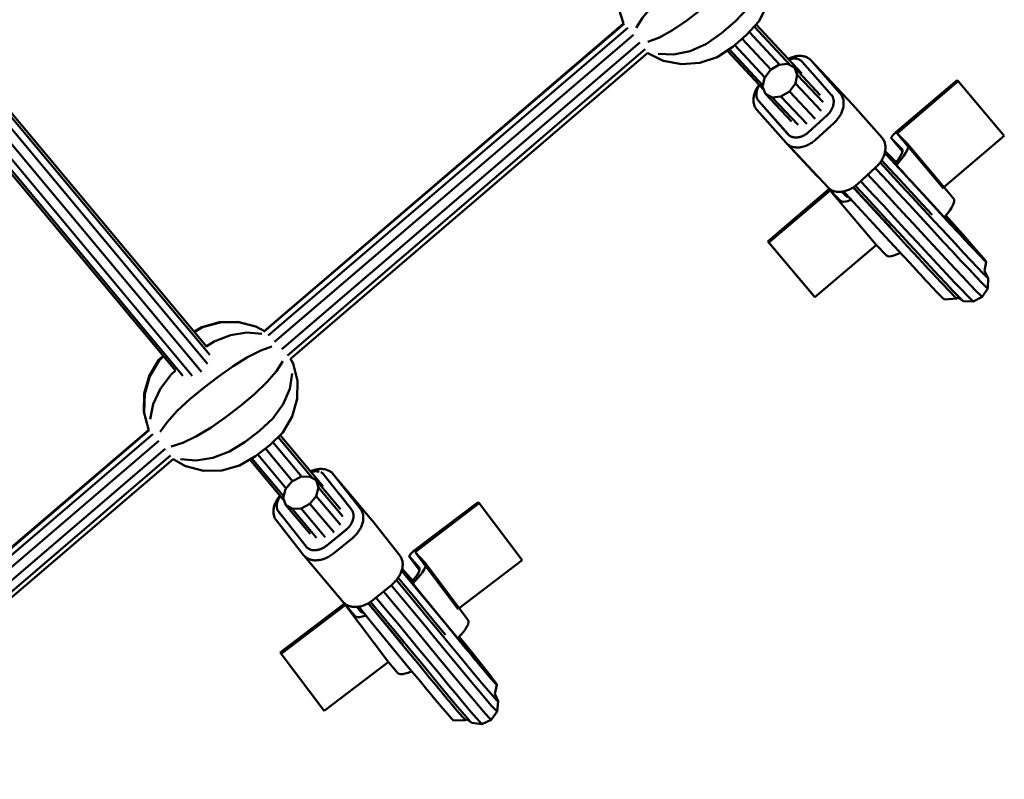
# Model space of a CAD drawing. Units: millimetres. Extents: x 14406 to 33136, y -5548 to 6863.
# Drawn here: x 27289 to 27741, y -4035 to -3686 of the extents above; entities that cross this region are included whole.
import ezdxf

# ---------------------------------------------------------------- set-up
doc = ezdxf.new("R2010")
doc.units = ezdxf.units.MM
doc.layers.add('Видимый контур (ГОСТ)', color=7, linetype='Continuous', lineweight=50)

msp = doc.modelspace()

# ---------------------------------------------------------------- linework, layer by layer
at = {"layer": 'Видимый контур (ГОСТ)'}
for p, q in [((27564, -3680.85), (27566.17, -3687.68)), ((27400.97, -3829.02), (27566.19, -3687.66)), ((27401.2, -3829.15), (27566.45, -3687.76)), ((27626.28, -3689.04), (27643, -3706.96)), ((27627.15, -3688.07), (27648.14, -3710.58)), ((27254.78, -3692.79), (27374.45, -3836.2)), ((27568.15, -3689.66), (27402.91, -3831.03)), ((27405.81, -3834), (27570.82, -3692.84)), ((27624.03, -3691.53), (27638.09, -3706.61)), ((27251.46, -3696.07), (27375.03, -3844.15)), ((27253.86, -3693.7), (27375.97, -3840.03)), ((27573.78, -3696.42), (27409.12, -3837.29)), ((27631.21, -3712.41), (27617.37, -3697.57)), ((27620.77, -3694.66), (27634, -3708.85)), ((27367.95, -3849.68), (27244.41, -3701.64)), ((27247.96, -3698.92), (27372.14, -3847.73)), ((27576.21, -3699.47), (27411.71, -3840.21)), ((27577.43, -3701.19), (27413.05, -3841.82)), ((27630.8, -3718.33), (27613.81, -3700.11)), ((27630.29, -3716.15), (27614.75, -3699.49)), ((27360.25, -3847.22), (27240.63, -3703.87)), ((27363.67, -3849.58), (27241.61, -3703.31)), ((27637.63, -3706.65), (27633.72, -3709.02)), ((27641.66, -3706.24), (27637.63, -3706.65)), ((27644.74, -3707.91), (27641.66, -3706.24)), ((27645.55, -3703.8), (27645.85, -3703.84)), ((27646.97, -3704.21), (27646.96, -3704.21)), ((27671.66, -3725.05), (27652.14, -3704.36)), ((27633.72, -3709.02), (27630.99, -3712.71)), ((27656.67, -3720.54), (27644.74, -3707.91)), ((27646.04, -3711.19), (27644.74, -3707.91)), ((27645.21, -3715.22), (27646.04, -3711.19)), ((27657.93, -3723.78), (27646.04, -3711.19)), ((27628.65, -3716.02), (27628.57, -3716.15)), ((27630.99, -3712.71), (27630.17, -3716.73)), ((27642.48, -3718.9), (27645.21, -3715.22)), ((27657.07, -3727.77), (27645.21, -3715.22)), ((27719.56, -3713.67), (27720.11, -3714.22)), ((27741.26, -3739.26), (27720.11, -3714.22)), ((27627.33, -3720.73), (27627.32, -3720.42)), ((27630.17, -3716.73), (27631.46, -3720.01)), ((27631.46, -3720.01), (27643.39, -3732.65)), ((27631.46, -3720.01), (27634.54, -3721.67)), ((27642.48, -3718.9), (27638.57, -3721.27)), ((27654.33, -3731.45), (27642.48, -3718.9)), ((27661.78, -3720.46), (27661.9, -3720.61)), ((27662.21, -3721.08), (27661.9, -3720.61)), ((27627.37, -3721.02), (27627.49, -3721.6)), ((27628.41, -3723.38), (27628.36, -3723.31)), ((27628.41, -3723.38), (27641.82, -3738.56)), ((27638.57, -3721.27), (27634.54, -3721.67)), ((27634.54, -3721.67), (27646.43, -3734.26)), ((27650.43, -3733.82), (27638.57, -3721.27)), ((27662.77, -3722.7), (27662.78, -3722.76)), ((27685.06, -3740.23), (27671.66, -3725.05)), ((27641.82, -3738.56), (27641.85, -3738.6)), ((27641.82, -3738.56), (27642.21, -3738.95)), ((27691.92, -3738.27), (27691.93, -3738.25)), ((27691.93, -3738.27), (27691.92, -3738.27)), ((27692.01, -3738.35), (27691.93, -3738.25)), ((27691.93, -3738.27), (27691.94, -3738.28)), ((27691.93, -3738.27), (27713.08, -3763.32)), ((27691.94, -3738.28), (27713.09, -3763.33)), ((27640.92, -3742.53), (27655.3, -3757.78)), ((27641.21, -3742.83), (27660.43, -3763.22)), ((27642.21, -3738.95), (27642.27, -3739)), ((27648.76, -3739.26), (27648.83, -3739.23)), ((27648.83, -3739.23), (27648.88, -3739.2)), ((27689.38, -3740.47), (27694.4, -3746.42)), ((27717.87, -3768.04), (27696.73, -3743.01)), ((27741.26, -3739.26), (27713.52, -3762.89)), ((27687.59, -3748.12), (27687.58, -3748.16)), ((27661.25, -3764.39), (27661.28, -3764.33)), ((27661.25, -3764.39), (27661.25, -3764.37)), ((27661.25, -3764.39), (27682.4, -3789.42)), ((27661.35, -3763.94), (27661.27, -3764.33)), ((27661.27, -3764.33), (27661.28, -3764.33)), ((27713.07, -3763.32), (27713.08, -3763.32)), ((27653.66, -3812.87), (27632.51, -3787.83)), ((27633.07, -3788.38), (27632.51, -3787.83)), ((27633.07, -3788.38), (27654.21, -3813.42)), ((27682.4, -3789.42), (27682.43, -3789.37)), ((27732.1, -3801.36), (27732.89, -3797.19)), ((27654.21, -3813.42), (27653.66, -3812.87)), ((27176.16, -4021.34), (27347.92, -3874.4)), ((27176.32, -4021.54), (27348.15, -3874.53)), ((27349.87, -3876.41), (27177.94, -4023.5)), ((27407.44, -3877.74), (27423.2, -3896.64)), ((27408.36, -3876.84), (27428.12, -3900.52)), ((27180.55, -4026.72), (27352.57, -3879.55)), ((27355.53, -3883.14), (27183.45, -4030.36)), ((27401.62, -3883.06), (27414.08, -3897.99)), ((27405.04, -3880.11), (27418.28, -3895.98)), ((27357.95, -3886.2), (27185.87, -4033.42)), ((27359.18, -3887.91), (27187.15, -4035.09)), ((27410.35, -3907.26), (27394.37, -3888.11)), ((27409.97, -3905.06), (27395.35, -3887.54)), ((27411.09, -3901.39), (27398.07, -3885.78)), ((27417.82, -3896), (27413.79, -3898.14)), ((27421.87, -3895.82), (27417.82, -3896)), ((27424.84, -3897.64), (27421.87, -3895.82)), ((27422.69, -3893.78), (27422.53, -3893.82)), ((27422.69, -3893.78), (27422.53, -3893.82)), ((27425.32, -3893.52), (27425.01, -3893.5)), ((27425.32, -3893.52), (27425.01, -3893.5)), ((27426.22, -3893.67), (27425.93, -3893.6)), ((27425.93, -3893.6), (27426.22, -3893.67)), ((27427.55, -3894.24), (27427.57, -3894.25)), ((27450.57, -3915.96), (27432.48, -3894.53)), ((27410.86, -3901.67), (27409.81, -3905.64)), ((27413.79, -3898.14), (27410.86, -3901.67)), ((27436.07, -3910.93), (27424.84, -3897.64)), ((27425.96, -3900.99), (27424.84, -3897.64)), ((27424.91, -3904.96), (27425.96, -3900.99)), ((27437.15, -3914.23), (27425.96, -3900.99)), ((27408.36, -3904.88), (27408.27, -3905.02)), ((27409.81, -3905.64), (27410.93, -3908.99)), ((27421.97, -3908.5), (27424.91, -3904.96)), ((27436.07, -3918.17), (27424.91, -3904.96)), ((27406.82, -3909.77), (27406.84, -3910.08)), ((27410.93, -3908.99), (27422.16, -3922.28)), ((27410.93, -3908.99), (27413.9, -3910.82)), ((27417.95, -3910.64), (27413.9, -3910.82)), ((27413.9, -3910.82), (27425.09, -3924.06)), ((27421.97, -3908.5), (27417.95, -3910.64)), ((27429.11, -3923.84), (27417.95, -3910.64)), ((27433.13, -3921.69), (27421.97, -3908.5)), ((27499.41, -3907.62), (27499.92, -3908.2)), ((27519.66, -3934.37), (27499.92, -3908.2)), ((27407.74, -3912.21), (27409.07, -3913.9)), ((27441.12, -3911.05), (27441.17, -3911.12)), ((27441.43, -3911.51), (27441.46, -3911.56)), ((27441.98, -3913), (27441.97, -3912.91)), ((27442.05, -3913.5), (27442.02, -3913.28)), ((27442.02, -3914.73), (27442.05, -3914.41)), ((27442.05, -3914.41), (27442.02, -3914.73)), ((27442.07, -3913.79), (27442.05, -3913.5)), ((27439.15, -3919.96), (27439.7, -3919.39)), ((27439.15, -3919.96), (27439.22, -3919.88)), ((27429.68, -3927.7), (27438.68, -3920.37)), ((27439.11, -3919.99), (27439.15, -3919.96)), ((27427.2, -3929.15), (27427.69, -3928.92)), ((27427.87, -3928.85), (27428.53, -3928.49)), ((27419.41, -3932.32), (27437.5, -3953.76)), ((27427.33, -3929.09), (27427.2, -3929.15)), ((27467.74, -3932.65), (27472.44, -3938.88)), ((27470.44, -3930.65), (27470.44, -3930.64)), ((27470.46, -3930.66), (27470.44, -3930.64)), ((27470.44, -3930.65), (27470.45, -3930.65)), ((27470.45, -3930.65), (27470.45, -3930.66)), ((27470.45, -3930.66), (27490.18, -3956.84)), ((27494.68, -3961.81), (27474.95, -3935.63)), ((27519.66, -3934.37), (27490.63, -3956.44)), ((27465.5, -3940.21), (27465.48, -3940.26)), ((27438.36, -3955.02), (27438.41, -3954.95)), ((27438.37, -3955), (27438.36, -3955.02)), ((27438.37, -3955), (27438.38, -3954.99)), ((27438.38, -3954.99), (27438.38, -3954.99)), ((27490.17, -3956.83), (27490.18, -3956.84)), ((27428.11, -4003), (27408.37, -3976.83)), ((27408.89, -3977.41), (27408.37, -3976.83)), ((27408.89, -3977.41), (27428.62, -4003.59)), ((27458.05, -3981.19), (27428.62, -4003.59)), ((27458.08, -3981.18), (27458.05, -3981.19)), ((27507.01, -3995.86), (27508.02, -3991.73)), ((27428.62, -4003.59), (27428.11, -4003))]:
    msp.add_line(p, q, dxfattribs=at)
at = {"layer": 'Видимый контур (ГОСТ)', "flags": 128}
for points in [[(27621.05, -3647.64), (27616.14, -3649.72), (27610.27, -3653.11), (27603.83, -3657.6), (27597.28, -3662.87), (27591.03, -3668.22), (27584.79, -3673.92), (27579.3, -3679.66), (27574.93, -3685.03), (27571.97, -3689.7)], [(27626.53, -3654.04), (27623.89, -3658.76), (27619.77, -3664.2), (27614.42, -3669.96), (27608.24, -3675.67), (27601.99, -3681.03), (27595.38, -3686.29), (27588.79, -3690.74), (27582.68, -3694.09), (27577.45, -3696.09)], [(27631.18, -3659.57), (27630.46, -3666.57), (27627.81, -3673.76), (27623.4, -3680.63), (27617.53, -3686.72), (27611.28, -3692.07), (27604.35, -3696.95), (27596.84, -3700.31), (27589.25, -3701.9), (27582.1, -3701.62)], [(27633.74, -3662.72), (27634.09, -3671.05), (27632.25, -3679.24), (27628.36, -3686.74), (27622.66, -3693.04), (27616.41, -3698.39), (27609.31, -3703.07), (27601.27, -3705.79), (27592.88, -3706.37), (27584.66, -3704.78)], [(27577.37, -3701.24), (27584.46, -3704.74), (27584.66, -3704.78)], [(27665.83, -3719.84), (27652.43, -3704.66), (27652.14, -3704.36), (27651.84, -3704.09), (27651.52, -3703.83), (27651.18, -3703.6), (27650.83, -3703.38), (27650.46, -3703.2), (27650.08, -3703.04), (27649.7, -3702.89), (27649.29, -3702.77), (27648.87, -3702.68), (27648.45, -3702.61), (27648.02, -3702.57), (27647.58, -3702.54), (27647.12, -3702.53), (27646.67, -3702.54), (27646.21, -3702.58), (27645.74, -3702.65), (27645.28, -3702.73), (27644.81, -3702.83), (27644.33, -3702.97), (27643.85, -3703.11), (27643.38, -3703.28), (27642.9, -3703.48), (27642.42, -3703.69), (27641.95, -3703.92), (27641.94, -3703.93)], [(27642.66, -3704.05), (27642.33, -3704.15), (27642.19, -3704.2)], [(27642.66, -3704.05), (27642.33, -3704.15), (27642.19, -3704.2)], [(27645.25, -3703.77), (27645.55, -3703.8), (27644.94, -3703.75), (27643.33, -3703.88), (27642.66, -3704.05), (27642.99, -3703.95), (27643.33, -3703.88), (27643.66, -3703.82), (27643.98, -3703.78), (27644.31, -3703.75), (27644.63, -3703.74), (27644.94, -3703.75), (27645.25, -3703.77)], [(27645.55, -3703.8), (27644.94, -3703.75), (27643.33, -3703.88), (27642.66, -3704.05), (27642.99, -3703.95), (27643.33, -3703.88), (27643.66, -3703.82), (27643.98, -3703.78), (27644.31, -3703.75), (27644.63, -3703.74), (27644.94, -3703.75), (27645.25, -3703.77), (27645.55, -3703.8)], [(27646.96, -3704.21), (27646.7, -3704.09), (27646.42, -3703.99), (27646.14, -3703.91), (27645.85, -3703.84), (27645.55, -3703.8)], [(27646.77, -3704.13), (27646.97, -3704.21), (27647.19, -3704.33)], [(27647.43, -3704.46), (27647.21, -3704.33), (27646.97, -3704.21)], [(27647.38, -3704.44), (27647.48, -3704.5), (27647.67, -3704.63)], [(27648.21, -3705.1), (27648.14, -3705.02), (27647.92, -3704.82), (27647.7, -3704.65), (27647.55, -3704.54)], [(27647.76, -3704.7), (27647.93, -3704.84), (27648.02, -3704.92)], [(27648.18, -3705.07), (27648.33, -3705.22), (27655.49, -3713.33)], [(27628.51, -3715.88), (27628.24, -3716.24), (27627.95, -3716.69), (27627.66, -3717.14), (27627.41, -3717.59), (27627.17, -3718.05), (27626.94, -3718.52), (27626.75, -3718.98), (27626.57, -3719.45), (27626.42, -3719.91), (27626.29, -3720.38), (27626.18, -3720.84), (27626.08, -3721.31), (27626.02, -3721.76), (27625.97, -3722.22), (27625.95, -3722.67), (27625.96, -3723.11), (27625.98, -3723.55), (27626.03, -3723.97), (27626.1, -3724.4), (27626.19, -3724.81), (27626.31, -3725.21), (27626.45, -3725.59), (27626.62, -3725.97), (27626.81, -3726.34), (27627.03, -3726.69), (27627.26, -3727.03), (27627.53, -3727.35), (27640.92, -3742.53), (27641.21, -3742.83), (27641.51, -3743.11), (27641.84, -3743.37), (27642.17, -3743.6), (27642.52, -3743.8), (27642.89, -3743.99), (27643.26, -3744.15), (27643.66, -3744.29), (27644.06, -3744.41), (27644.48, -3744.5), (27644.91, -3744.57), (27645.34, -3744.63), (27645.78, -3744.66), (27646.23, -3744.66), (27646.69, -3744.64), (27647.14, -3744.6), (27647.62, -3744.54), (27648.08, -3744.45), (27648.55, -3744.35), (27649.03, -3744.23), (27649.5, -3744.07), (27649.98, -3743.9), (27650.46, -3743.71), (27650.93, -3743.5), (27651.41, -3743.26), (27651.88, -3743.01), (27652.34, -3742.73), (27652.81, -3742.43), (27653.26, -3742.12), (27653.7, -3741.78), (27654.15, -3741.42), (27654.58, -3741.04), (27662.88, -3733.47), (27663.3, -3733.08), (27663.7, -3732.67), (27664.08, -3732.24), (27664.45, -3731.82), (27664.79, -3731.39), (27665.1, -3730.95), (27665.41, -3730.5), (27665.69, -3730.05), (27665.95, -3729.6), (27666.19, -3729.13), (27666.41, -3728.67), (27666.61, -3728.2), (27666.78, -3727.74), (27666.93, -3727.27), (27667.07, -3726.81), (27667.18, -3726.35), (27667.26, -3725.89), (27667.33, -3725.43), (27667.38, -3724.97), (27667.4, -3724.53), (27667.4, -3724.08), (27667.38, -3723.65), (27667.33, -3723.21), (27667.26, -3722.8), (27667.16, -3722.38), (27667.04, -3721.98), (27666.9, -3721.59), (27666.74, -3721.21), (27666.55, -3720.85), (27666.33, -3720.5), (27666.08, -3720.16), (27665.83, -3719.84)], [(27628.64, -3716.02), (27628.51, -3716.23), (27628.35, -3716.52)], [(27661.9, -3720.62), (27661.71, -3720.39), (27654.48, -3712.19)], [(27691.4, -3751.58), (27691.91, -3750.94), (27692.75, -3749.79), (27693.44, -3748.73), (27693.96, -3747.78), (27694.29, -3746.93), (27694.45, -3746.2), (27694.41, -3745.62), (27694.16, -3745.19), (27689.38, -3740.47), (27689.34, -3740.41), (27689.32, -3740.33), (27689.32, -3740.23), (27689.35, -3740.1), (27689.41, -3739.94), (27689.51, -3739.75), (27689.63, -3739.54), (27689.81, -3739.3), (27690.03, -3739.03), (27690.3, -3738.72), (27690.63, -3738.39), (27691.01, -3738.01), (27691.45, -3737.62), (27719.56, -3713.67)], [(27691.93, -3738.25), (27691.94, -3738.23), (27691.96, -3738.22), (27691.98, -3738.2), (27692.02, -3738.16), (27692.06, -3738.13), (27692.1, -3738.08), (27720.11, -3714.22)], [(27627.31, -3720.1), (27627.33, -3719.79), (27627.32, -3720.42), (27627.31, -3720.1)], [(27627.33, -3719.79), (27627.32, -3720.42), (27627.31, -3720.1), (27627.33, -3719.79)], [(27627.32, -3720.42), (27627.33, -3720.73), (27627.37, -3721.02)], [(27627.41, -3719.15), (27627.37, -3719.47), (27627.33, -3719.79)], [(27627.41, -3719.15), (27627.37, -3719.47), (27627.33, -3719.79)], [(27628.01, -3717.19), (27628.17, -3716.87), (27627.87, -3717.52), (27627.64, -3718.17), (27627.41, -3719.15), (27627.47, -3718.82), (27627.55, -3718.51), (27627.64, -3718.17), (27627.75, -3717.85), (27627.87, -3717.52), (27628.01, -3717.19)], [(27628.01, -3717.19), (27628.17, -3716.87), (27627.87, -3717.52), (27627.64, -3718.17), (27627.41, -3719.15), (27627.47, -3718.82), (27627.55, -3718.51), (27627.64, -3718.17), (27627.75, -3717.85), (27627.87, -3717.52), (27628.01, -3717.19)], [(27628.5, -3716.27), (27628.34, -3716.54), (27628.17, -3716.87)], [(27661.9, -3720.61), (27662.08, -3720.85), (27662.16, -3720.99)], [(27627.37, -3721.02), (27627.41, -3721.31), (27627.49, -3721.6)], [(27627.49, -3721.6), (27627.56, -3721.88), (27627.66, -3722.15), (27627.77, -3722.42), (27627.91, -3722.67), (27628.07, -3722.92), (27628.23, -3723.15), (27628.24, -3723.17)], [(27628.07, -3722.92), (27627.92, -3722.69), (27627.79, -3722.43), (27627.79, -3722.43)], [(27628.19, -3723.09), (27628.24, -3723.17), (27628.41, -3723.38)], [(27628.27, -3723.21), (27628.44, -3723.41), (27641.79, -3738.54), (27641.96, -3738.71)], [(27662.83, -3723.68), (27662.83, -3723.38), (27662.82, -3723.07), (27662.79, -3722.77), (27662.73, -3722.47), (27662.67, -3722.19), (27662.58, -3721.91), (27662.48, -3721.64), (27662.37, -3721.37), (27662.23, -3721.12), (27662.09, -3720.87), (27662.08, -3720.85)], [(27662.28, -3726.27), (27662.14, -3726.59), (27662.4, -3725.94), (27662.6, -3725.29), (27662.83, -3723.68), (27662.82, -3724), (27662.79, -3724.31), (27662.74, -3724.64), (27662.68, -3724.96), (27662.6, -3725.29), (27662.51, -3725.61), (27662.4, -3725.94), (27662.28, -3726.27)], [(27662.14, -3726.59), (27662.4, -3725.94), (27662.6, -3725.29), (27662.83, -3723.68), (27662.82, -3724), (27662.79, -3724.31), (27662.74, -3724.64), (27662.68, -3724.96), (27662.6, -3725.29), (27662.51, -3725.61), (27662.4, -3725.94), (27662.28, -3726.27), (27662.14, -3726.59)], [(27662.78, -3722.76), (27662.82, -3723.07), (27662.83, -3723.38), (27662.83, -3723.68), (27662.78, -3722.76)], [(27650.65, -3738.11), (27650.78, -3738.01), (27651.09, -3737.77), (27651.36, -3737.52), (27659.69, -3729.94), (27659.94, -3729.69), (27660.23, -3729.41)], [(27651.4, -3737.49), (27651.4, -3737.48), (27659.64, -3729.98), (27659.92, -3729.72)], [(27659.96, -3729.67), (27659.97, -3729.67), (27660.25, -3729.38), (27660.52, -3729.09), (27660.77, -3728.79), (27661.01, -3728.5), (27661.23, -3728.18), (27661.44, -3727.87), (27661.64, -3727.56), (27661.82, -3727.24), (27661.99, -3726.92), (27662.14, -3726.59)], [(27660.8, -3728.75), (27660.99, -3728.51), (27661.22, -3728.2), (27661.43, -3727.88), (27661.63, -3727.56), (27661.81, -3727.24), (27661.99, -3726.92), (27662.14, -3726.59)], [(27641.9, -3738.65), (27642, -3738.76), (27642.21, -3738.95)], [(27648.15, -3739.52), (27648.49, -3739.39), (27648.82, -3739.24), (27649.15, -3739.08), (27649.48, -3738.89), (27649.8, -3738.71), (27650.12, -3738.49), (27650.44, -3738.27), (27650.75, -3738.04), (27651.03, -3737.81)], [(27691.66, -3752.71), (27692.84, -3751.37), (27694.03, -3749.91), (27695.03, -3748.53), (27695.85, -3747.27), (27696.47, -3746.11), (27696.89, -3745.1), (27697.07, -3744.23), (27697.02, -3743.53), (27696.73, -3743.01), (27691.94, -3738.28)], [(27642.13, -3738.88), (27642.23, -3738.96), (27642.45, -3739.15), (27642.69, -3739.31), (27642.93, -3739.45), (27643.19, -3739.59), (27643.46, -3739.7), (27643.72, -3739.79), (27644.01, -3739.87), (27644.3, -3739.94)], [(27642.39, -3739.1), (27642.43, -3739.13), (27642.68, -3739.29), (27642.68, -3739.3)], [(27644.59, -3739.99), (27644.3, -3739.94), (27645.52, -3740.05), (27646.17, -3740), (27648.15, -3739.52), (27647.82, -3739.64), (27647.48, -3739.75), (27647.15, -3739.83), (27646.83, -3739.9), (27646.5, -3739.97), (27646.17, -3740), (27645.84, -3740.03), (27645.52, -3740.05), (27645.21, -3740.05), (27644.9, -3740.03), (27644.59, -3739.99)], [(27644.59, -3739.99), (27644.3, -3739.94), (27645.52, -3740.05), (27646.17, -3740), (27648.15, -3739.52), (27647.82, -3739.64), (27647.48, -3739.75), (27647.15, -3739.83), (27646.83, -3739.9), (27646.5, -3739.97), (27646.17, -3740), (27645.84, -3740.03), (27645.52, -3740.05), (27645.21, -3740.05), (27644.9, -3740.03), (27644.59, -3739.99)], [(27660.43, -3763.22), (27660.74, -3763.49), (27661.06, -3763.75), (27661.4, -3763.98), (27661.75, -3764.2), (27662.12, -3764.38), (27662.5, -3764.54), (27662.89, -3764.69), (27663.29, -3764.8), (27663.71, -3764.9), (27664.13, -3764.97), (27664.56, -3765.01), (27665.01, -3765.04), (27665.46, -3765.05), (27665.92, -3765.03), (27666.37, -3764.99), (27666.84, -3764.93), (27667.3, -3764.85), (27667.78, -3764.74), (27668.25, -3764.61), (27668.73, -3764.46), (27669.21, -3764.3), (27669.68, -3764.1), (27670.16, -3763.89), (27670.63, -3763.66), (27671.11, -3763.4), (27671.57, -3763.12), (27672.03, -3762.83), (27672.49, -3762.5), (27672.93, -3762.16), (27673.37, -3761.8), (27673.81, -3761.43), (27682.11, -3753.86), (27682.53, -3753.46), (27682.93, -3753.05), (27683.31, -3752.64), (27683.67, -3752.21), (27684.01, -3751.78), (27684.33, -3751.34), (27684.64, -3750.9), (27684.91, -3750.44), (27685.18, -3749.98), (27685.42, -3749.53), (27685.63, -3749.06), (27685.84, -3748.6), (27686.01, -3748.13), (27686.17, -3747.67), (27686.3, -3747.2), (27686.41, -3746.73), (27686.49, -3746.27), (27686.56, -3745.81), (27686.6, -3745.36), (27686.63, -3744.91), (27686.63, -3744.47), (27686.61, -3744.03), (27686.56, -3743.61), (27686.48, -3743.18), (27686.39, -3742.77), (27686.27, -3742.37), (27686.13, -3741.98), (27685.96, -3741.61), (27685.78, -3741.24), (27685.56, -3740.89), (27685.31, -3740.54), (27685.06, -3740.23)], [(27714.33, -3775.97), (27718.15, -3780.2), (27722.34, -3784.86), (27726.08, -3789.07), (27729.29, -3792.73), (27731.51, -3795.31), (27732.73, -3796.83), (27732.89, -3797.19), (27731.98, -3796.37), (27729.98, -3794.34), (27726.81, -3790.99), (27725.98, -3790.11), (27725.02, -3789.1), (27724.03, -3788.04), (27723.02, -3786.96), (27721.98, -3785.85), (27720.93, -3784.71), (27719.92, -3783.63), (27716.75, -3780.2), (27711.81, -3774.86), (27705.75, -3768.28), (27692.92, -3754.36), (27687.4, -3748.37), (27686.3, -3747.18)], [(27686.39, -3746.84), (27688.06, -3748.62), (27688.65, -3749.3), (27686.38, -3746.88)], [(27686.48, -3746.36), (27690.51, -3750.35), (27690.96, -3750.81), (27691.44, -3751.31), (27691.54, -3751.41)], [(27733.87, -3804.64), (27733.86, -3804.77), (27733.08, -3804.09), (27731.39, -3802.4), (27728.96, -3799.88), (27725.95, -3796.7), (27722.51, -3793.03), (27718.77, -3789), (27714.94, -3784.86), (27709.36, -3778.82), (27704.05, -3773.08), (27698.9, -3767.52), (27693.86, -3762.08), (27688.9, -3756.73), (27684.14, -3751.61)], [(27708.1, -3775.58), (27703.68, -3770.8), (27698.44, -3765.15), (27693.35, -3759.65), (27688.35, -3754.26), (27684.87, -3750.51)], [(27688.06, -3748.62), (27687.69, -3748.15), (27687.61, -3748.02), (27687.83, -3748.19), (27688.32, -3748.66), (27689.06, -3749.39), (27689.95, -3750.28), (27690.94, -3751.25), (27691.93, -3752.24)], [(27714.26, -3776.07), (27716.61, -3778.66), (27720.06, -3782.51), (27723.12, -3785.94), (27725.67, -3788.85), (27727.43, -3790.91), (27728.39, -3792.1), (27728.54, -3792.39), (27727.85, -3791.78), (27726.28, -3790.19), (27723.88, -3787.66), (27722.98, -3786.72), (27722.15, -3785.82), (27721.3, -3784.92), (27720.42, -3783.97), (27719.52, -3783.01), (27718.61, -3782.02), (27717.62, -3780.96), (27715.87, -3779.07), (27713.34, -3776.34), (27710.33, -3773.08), (27707.11, -3769.58), (27703.96, -3766.16), (27701.17, -3763.14), (27699, -3760.78), (27697.39, -3759.03), (27695.85, -3757.34), (27694.39, -3755.74), (27693.04, -3754.25), (27691.83, -3752.9), (27690.78, -3751.73), (27689.96, -3750.79), (27689.29, -3750.04), (27688.65, -3749.3)], [(27733.66, -3809.29), (27733.65, -3809.42), (27732.8, -3808.68), (27730.95, -3806.83), (27728.31, -3804.09), (27725.05, -3800.64), (27721.35, -3796.7), (27717.37, -3792.41), (27713.37, -3788.1), (27707.78, -3782.05), (27702.55, -3776.39), (27697.45, -3770.88), (27692.45, -3765.49), (27687.52, -3760.18), (27682.62, -3754.91), (27681.86, -3754.09)], [(27727.02, -3815.48), (27726.16, -3814.73), (27724.32, -3812.89), (27721.67, -3810.14), (27718.41, -3806.69), (27714.72, -3802.75), (27710.73, -3798.46), (27706.74, -3794.15), (27701.15, -3788.1), (27695.91, -3782.44), (27690.8, -3776.94), (27685.81, -3771.54), (27680.88, -3766.23), (27675.98, -3760.96), (27675.22, -3760.14)], [(27731.15, -3813.34), (27730.27, -3812.58), (27728.37, -3810.67), (27725.64, -3807.84), (27722.29, -3804.3), (27718.5, -3800.26), (27714.42, -3795.87), (27710.38, -3791.5), (27704.78, -3785.44), (27699.57, -3779.81), (27694.49, -3774.33), (27689.51, -3768.95), (27684.58, -3763.65), (27679.69, -3758.39), (27678.53, -3757.13)], [(27660.91, -3763.62), (27660.62, -3763.87), (27632.51, -3787.83)], [(27661.27, -3764.33), (27661.21, -3764.39), (27661.16, -3764.43), (27633.07, -3788.38)], [(27661.27, -3764.36), (27661.25, -3764.37), (27661.25, -3764.37)], [(27661.25, -3764.39), (27665.96, -3769.22), (27666.5, -3769.54), (27667.25, -3769.64), (27668.2, -3769.54), (27669.32, -3769.25), (27670.61, -3768.77), (27670.94, -3768.62)], [(27666.51, -3764.97), (27668.52, -3767.03), (27668.97, -3767.3), (27669.59, -3767.39), (27669.78, -3767.37)], [(27667.43, -3764.82), (27668.31, -3765.77), (27673.83, -3771.75), (27686.66, -3785.67), (27692.72, -3792.25), (27697.66, -3797.59), (27700.83, -3801.02), (27701.84, -3802.1), (27702.9, -3803.24), (27703.93, -3804.35), (27704.94, -3805.44), (27705.93, -3806.49), (27706.89, -3807.51), (27707.71, -3808.39), (27710.89, -3811.74), (27712.89, -3813.77), (27713.8, -3814.59)], [(27671.78, -3762.99), (27672.39, -3763.66), (27677.87, -3769.59), (27690.71, -3783.52), (27696.81, -3790.13), (27701.84, -3795.59), (27705.18, -3799.2), (27706.32, -3800.42), (27707.43, -3801.63), (27708.53, -3802.8), (27709.6, -3803.95), (27710.65, -3805.08), (27711.69, -3806.17), (27712.68, -3807.24), (27716.16, -3810.89), (27718.39, -3813.16), (27719.4, -3814.06)], [(27671.88, -3762.92), (27675.07, -3766.37), (27680.08, -3771.76), (27685.17, -3777.26), (27688.73, -3781.1)], [(27672.8, -3762.27), (27677.39, -3767.22), (27682.36, -3772.57), (27687.4, -3778), (27692.55, -3783.57), (27697.86, -3789.3), (27703.44, -3795.34), (27707.28, -3799.48), (27711.02, -3803.51), (27714.46, -3807.18), (27717.47, -3810.36), (27719.9, -3812.88), (27721.59, -3814.57), (27722.36, -3815.26)], [(27717.87, -3768.04), (27718.17, -3768.57), (27718.22, -3769.27), (27718.03, -3770.14), (27717.63, -3771.15), (27717.01, -3772.31), (27716.18, -3773.57), (27715.17, -3774.95), (27713.98, -3776.4), (27713.7, -3776.73)], [(27682.38, -3789.4), (27682.35, -3789.42), (27682.3, -3789.48), (27654.21, -3813.42)], [(27693.44, -3793.03), (27693.19, -3793.16), (27691.76, -3793.81), (27690.47, -3794.29), (27689.34, -3794.58), (27688.39, -3794.68), (27687.64, -3794.57), (27687.11, -3794.26), (27682.4, -3789.42)], [(27733.66, -3809.29), (27733.87, -3804.64), (27732.12, -3801.28)], [(27719.82, -3813.62), (27722.36, -3815.26), (27727.02, -3815.48), (27731.15, -3813.34), (27733.65, -3809.42)], [(27713.8, -3814.59), (27719.4, -3814.06), (27719.86, -3813.65)], [(27397.04, -3826.86), (27388.94, -3824.82), (27380.51, -3824.94), (27372.35, -3827.21), (27368.71, -3829.32)], [(27397.24, -3826.91), (27389.21, -3824.9), (27380.85, -3825.02), (27372.72, -3827.31), (27368.89, -3829.54)], [(27401.45, -3829.29), (27397.24, -3826.91), (27397.04, -3826.86)], [(27399.97, -3830.31), (27393.07, -3829.69), (27385.57, -3830.9), (27377.98, -3833.86), (27374.39, -3836.13)], [(27404.49, -3836.13), (27399.47, -3837.92), (27393.41, -3840.99), (27386.74, -3845.11), (27379.88, -3850.01), (27373.35, -3855), (27366.81, -3860.34), (27361.01, -3865.77), (27356.35, -3870.9), (27353.15, -3875.39)], [(27354.53, -3840.36), (27352.42, -3842.45), (27348.11, -3849.72), (27345.82, -3857.8), (27345.71, -3866.13)], [(27354.74, -3840.62), (27352.79, -3842.55), (27348.44, -3849.8), (27346.09, -3857.87), (27345.9, -3866.17)], [(27409.6, -3842.82), (27406.71, -3847.4), (27402.28, -3852.59), (27396.63, -3858.04), (27390.13, -3863.4), (27383.59, -3868.4), (27376.7, -3873.29), (27369.87, -3877.37), (27363.59, -3880.37), (27358.27, -3882.09)], [(27416.33, -3851.9), (27414.27, -3843.89), (27413.07, -3841.81)], [(27360.19, -3847.14), (27358.06, -3849.1), (27353.16, -3855.68), (27349.95, -3862.66), (27348.62, -3869.57)], [(27413.94, -3848.6), (27412.84, -3855.56), (27409.79, -3862.58), (27405.01, -3869.2), (27398.8, -3874.95), (27392.26, -3879.95), (27385.07, -3884.44), (27377.38, -3887.37), (27369.72, -3888.54), (27362.61, -3887.87)], [(27416.33, -3851.9), (27416.22, -3860.24), (27413.93, -3868.31), (27409.62, -3875.59), (27403.58, -3881.55), (27397.05, -3886.56), (27389.69, -3890.82), (27381.53, -3893.09), (27373.11, -3893.21), (27365, -3891.17)], [(27345.71, -3866.13), (27347.77, -3874.14), (27347.92, -3874.4)], [(27359.16, -3887.93), (27364.8, -3891.12), (27365, -3891.17)], [(27445.5, -3911.07), (27445.26, -3910.73), (27432.75, -3894.85), (27432.48, -3894.53), (27432.19, -3894.23), (27431.89, -3893.96), (27431.56, -3893.71), (27431.22, -3893.48), (27430.87, -3893.27), (27430.5, -3893.09), (27430.11, -3892.93), (27429.72, -3892.79), (27429.31, -3892.67), (27428.89, -3892.58), (27428.46, -3892.5), (27428.03, -3892.46), (27427.58, -3892.42), (27427.12, -3892.42), (27426.66, -3892.43), (27426.19, -3892.47), (27425.71, -3892.53), (27425.24, -3892.61), (27424.76, -3892.71), (27424.28, -3892.83), (27423.79, -3892.97), (27423.3, -3893.13), (27422.82, -3893.32), (27422.33, -3893.53), (27422.3, -3893.54)], [(27424.69, -3893.49), (27425.01, -3893.5), (27424.04, -3893.52), (27423.37, -3893.62), (27422.69, -3893.78), (27423.03, -3893.69), (27423.37, -3893.62), (27423.71, -3893.56), (27424.04, -3893.52), (27424.36, -3893.49), (27424.69, -3893.49)], [(27425.01, -3893.5), (27424.04, -3893.52), (27423.37, -3893.62), (27422.69, -3893.78), (27423.03, -3893.69), (27423.37, -3893.62), (27423.71, -3893.56), (27424.04, -3893.52), (27424.36, -3893.49), (27424.69, -3893.49), (27425.01, -3893.5)], [(27425.63, -3893.54), (27425.93, -3893.6), (27425.32, -3893.52), (27425.63, -3893.54)], [(27425.93, -3893.6), (27425.32, -3893.52), (27425.63, -3893.54), (27425.93, -3893.6)], [(27426.98, -3893.93), (27427.06, -3893.96), (27427.29, -3894.09)], [(27441.12, -3911.05), (27428.65, -3895.21), (27428.44, -3894.96), (27428.23, -3894.76), (27428.02, -3894.57), (27427.8, -3894.39), (27427.56, -3894.23), (27427.31, -3894.09), (27427.06, -3893.96)], [(27428.15, -3894.68), (27428.26, -3894.77), (27428.38, -3894.9)], [(27408.24, -3904.73), (27407.97, -3905.07), (27407.64, -3905.5), (27407.34, -3905.93), (27407.05, -3906.37), (27406.78, -3906.81), (27406.54, -3907.26), (27406.32, -3907.72), (27406.12, -3908.18), (27405.94, -3908.63), (27405.77, -3909.09), (27405.64, -3909.55), (27405.52, -3910.01), (27405.43, -3910.45), (27405.36, -3910.91), (27405.31, -3911.35), (27405.3, -3911.8), (27405.3, -3912.23), (27405.32, -3912.67), (27405.37, -3913.09), (27405.43, -3913.5), (27405.53, -3913.92), (27405.65, -3914.31), (27405.8, -3914.69), (27405.96, -3915.07), (27406.16, -3915.43), (27406.38, -3915.79), (27406.63, -3916.12), (27419.14, -3932), (27419.41, -3932.32), (27419.7, -3932.62), (27420, -3932.89), (27420.32, -3933.14), (27420.66, -3933.37), (27421.01, -3933.57), (27421.39, -3933.76), (27421.76, -3933.92), (27422.16, -3934.06), (27422.57, -3934.18), (27422.99, -3934.27), (27423.41, -3934.34), (27423.86, -3934.39), (27424.31, -3934.43), (27424.76, -3934.43), (27425.23, -3934.42), (27425.69, -3934.38), (27426.16, -3934.33), (27426.64, -3934.25), (27427.13, -3934.15), (27427.61, -3934.02), (27428.09, -3933.88), (27428.58, -3933.72), (27429.06, -3933.53), (27429.55, -3933.32), (27430.04, -3933.09), (27430.51, -3932.84), (27430.99, -3932.57), (27431.47, -3932.28), (27431.93, -3931.97), (27432.4, -3931.63), (27432.85, -3931.27), (27441.56, -3924.18), (27442, -3923.8), (27442.42, -3923.42), (27442.82, -3923.03), (27443.21, -3922.63), (27443.57, -3922.21), (27443.91, -3921.79), (27444.24, -3921.36), (27444.55, -3920.92), (27444.83, -3920.48), (27445.1, -3920.03), (27445.35, -3919.59), (27445.57, -3919.14), (27445.77, -3918.68), (27445.95, -3918.22), (27446.1, -3917.76), (27446.25, -3917.31), (27446.36, -3916.85), (27446.45, -3916.4), (27446.52, -3915.94), (27446.56, -3915.5), (27446.59, -3915.05), (27446.59, -3914.62), (27446.57, -3914.19), (27446.52, -3913.76), (27446.45, -3913.35), (27446.35, -3912.94), (27446.23, -3912.54), (27446.09, -3912.16), (27445.91, -3911.79), (27445.72, -3911.43), (27445.5, -3911.07)], [(27407.51, -3906.32), (27407.68, -3906), (27407.38, -3906.64), (27406.9, -3908.24), (27406.82, -3908.87), (27406.84, -3908.56), (27406.9, -3908.24), (27406.96, -3907.93), (27407.04, -3907.61), (27407.13, -3907.28), (27407.24, -3906.96), (27407.38, -3906.64), (27407.51, -3906.32)], [(27407.68, -3906), (27407.38, -3906.64), (27406.9, -3908.24), (27406.82, -3908.87), (27406.84, -3908.56), (27406.9, -3908.24), (27406.96, -3907.93), (27407.04, -3907.61), (27407.13, -3907.28), (27407.24, -3906.96), (27407.38, -3906.64), (27407.51, -3906.32), (27407.68, -3906)], [(27408.21, -3905.11), (27408.03, -3905.38), (27407.84, -3905.69), (27407.68, -3906)], [(27408.37, -3904.88), (27408.24, -3905.06), (27408.12, -3905.25)], [(27435.72, -3904.2), (27441.14, -3911.08), (27441.29, -3911.29), (27441.44, -3911.53)], [(27406.82, -3908.87), (27406.8, -3909.18), (27406.8, -3909.49)], [(27406.82, -3908.87), (27406.8, -3909.18), (27406.8, -3909.49)], [(27406.8, -3909.49), (27406.81, -3909.79), (27406.84, -3910.08)], [(27406.84, -3910.08), (27406.89, -3910.37), (27406.96, -3910.66), (27407.04, -3910.94), (27407.14, -3911.21), (27407.25, -3911.42)], [(27406.86, -3910.13), (27406.9, -3910.38), (27406.97, -3910.67), (27407.02, -3910.84)], [(27469.14, -3943.88), (27469.68, -3943.28), (27470.59, -3942.18), (27471.34, -3941.17), (27471.9, -3940.24), (27472.29, -3939.41), (27472.48, -3938.7), (27472.48, -3938.11), (27472.26, -3937.67), (27467.78, -3932.7), (27467.74, -3932.65), (27467.72, -3932.56), (27467.74, -3932.46), (27467.77, -3932.33), (27467.84, -3932.17), (27467.95, -3931.99), (27468.09, -3931.79), (27468.28, -3931.55), (27468.52, -3931.3), (27468.8, -3931.01), (27469.14, -3930.7), (27469.54, -3930.34), (27470.01, -3929.97), (27499.41, -3907.62)], [(27470.44, -3930.64), (27470.45, -3930.63), (27470.46, -3930.62), (27470.48, -3930.6), (27470.5, -3930.58), (27470.54, -3930.55), (27470.58, -3930.51), (27470.64, -3930.47), (27499.92, -3908.2)], [(27407.18, -3911.28), (27407.27, -3911.48), (27407.42, -3911.74), (27407.57, -3911.98), (27407.72, -3912.19), (27420.24, -3928.1), (27420.41, -3928.3), (27420.61, -3928.5), (27420.61, -3928.51)], [(27407.32, -3911.57), (27407.4, -3911.72), (27407.47, -3911.82)], [(27441.46, -3911.56), (27441.31, -3911.31), (27441.12, -3911.05)], [(27441.49, -3916.64), (27441.34, -3916.96), (27441.72, -3915.99), (27441.9, -3915.36), (27442.02, -3914.73), (27441.97, -3915.04), (27441.9, -3915.36), (27441.82, -3915.68), (27441.72, -3915.99), (27441.62, -3916.32), (27441.49, -3916.64)], [(27441.9, -3915.36), (27442.02, -3914.73), (27441.97, -3915.04), (27441.9, -3915.36), (27441.82, -3915.68), (27441.72, -3915.99), (27441.62, -3916.32), (27441.49, -3916.64), (27441.34, -3916.96), (27441.72, -3915.99), (27441.9, -3915.36)], [(27441.66, -3911.96), (27441.59, -3911.81), (27441.46, -3911.56)], [(27441.51, -3911.64), (27441.59, -3911.79), (27441.71, -3912.06), (27441.74, -3912.16)], [(27441.97, -3912.91), (27441.9, -3912.62), (27441.81, -3912.34), (27441.72, -3912.08), (27441.67, -3911.97)], [(27441.9, -3912.62), (27441.97, -3912.9), (27442.01, -3913.19), (27442.04, -3913.49), (27442.07, -3913.79)], [(27442.05, -3913.5), (27442.02, -3913.19), (27441.97, -3912.91)], [(27442.07, -3914.09), (27442.05, -3914.41), (27442.07, -3913.79), (27442.07, -3914.09)], [(27442.07, -3913.79), (27442.07, -3914.09), (27442.05, -3914.41), (27442.07, -3913.79)], [(27439.54, -3919.57), (27439.42, -3919.7), (27439.2, -3919.91)], [(27439.23, -3919.88), (27439.44, -3919.68), (27439.7, -3919.39)], [(27439.7, -3919.39), (27439.96, -3919.11), (27440.2, -3918.81), (27440.43, -3918.51), (27440.63, -3918.21), (27440.84, -3917.9), (27441.02, -3917.59), (27441.19, -3917.27), (27441.34, -3916.96)], [(27441.34, -3916.96), (27441.19, -3917.27), (27441.02, -3917.59), (27440.83, -3917.9), (27440.76, -3918.02)], [(27463.35, -3932.17), (27450.84, -3916.28), (27450.57, -3915.96)], [(27439.15, -3919.96), (27439.12, -3919.98), (27438.83, -3920.24), (27438.56, -3920.48), (27429.83, -3927.59), (27429.54, -3927.81), (27429.22, -3928.04), (27429.1, -3928.12)], [(27438.7, -3920.35), (27438.86, -3920.23), (27439.08, -3920.02)], [(27420.38, -3928.26), (27420.43, -3928.31), (27420.63, -3928.52), (27420.84, -3928.72), (27420.97, -3928.81)], [(27420.81, -3928.68), (27420.83, -3928.7), (27421.05, -3928.88), (27421.15, -3928.94)], [(27421, -3928.84), (27421.07, -3928.88), (27421.31, -3929.04), (27421.56, -3929.19), (27421.81, -3929.32), (27422.08, -3929.43), (27422.36, -3929.53), (27422.64, -3929.61)], [(27425.84, -3929.58), (27426.18, -3929.51), (27426.51, -3929.4), (27426.85, -3929.29), (27427.19, -3929.16), (27427.53, -3929.01), (27427.87, -3928.85)], [(27427.87, -3928.85), (27428.2, -3928.68), (27428.53, -3928.49)], [(27428.53, -3928.49), (27428.87, -3928.28), (27429.19, -3928.06), (27429.52, -3927.83), (27429.65, -3927.73)], [(27421.76, -3929.29), (27421.81, -3929.31), (27422.08, -3929.42), (27422.35, -3929.52), (27422.64, -3929.61)], [(27422.93, -3929.68), (27422.64, -3929.61), (27424.18, -3929.79), (27425.16, -3929.71), (27425.84, -3929.58), (27425.5, -3929.66), (27425.16, -3929.71), (27424.83, -3929.76), (27424.51, -3929.78), (27424.18, -3929.79), (27423.86, -3929.79), (27423.54, -3929.77), (27423.24, -3929.73), (27422.93, -3929.68)], [(27422.93, -3929.68), (27422.64, -3929.61), (27424.18, -3929.79), (27425.16, -3929.71), (27425.84, -3929.58), (27425.5, -3929.66), (27425.16, -3929.71), (27424.83, -3929.76), (27424.51, -3929.78), (27424.18, -3929.79), (27423.86, -3929.79), (27423.54, -3929.77), (27423.24, -3929.73), (27422.93, -3929.68)], [(27425.84, -3929.58), (27426.18, -3929.51), (27426.51, -3929.4), (27426.85, -3929.28), (27427.2, -3929.15)], [(27437.5, -3953.76), (27437.79, -3954.05), (27438.09, -3954.33), (27438.41, -3954.58), (27438.75, -3954.81), (27439.11, -3955.01), (27439.48, -3955.2), (27439.87, -3955.36), (27440.25, -3955.5), (27440.67, -3955.61), (27441.09, -3955.71), (27441.52, -3955.78), (27441.96, -3955.84), (27442.4, -3955.87), (27442.86, -3955.87), (27443.32, -3955.86), (27443.79, -3955.82), (27444.26, -3955.76), (27444.74, -3955.68), (27445.22, -3955.59), (27445.7, -3955.46), (27446.19, -3955.33), (27446.68, -3955.15), (27447.16, -3954.96), (27447.65, -3954.76), (27448.13, -3954.53), (27448.61, -3954.28), (27449.08, -3954.01), (27449.56, -3953.72), (27450.02, -3953.4), (27450.49, -3953.07), (27450.94, -3952.71), (27459.65, -3945.62), (27460.09, -3945.25), (27460.51, -3944.86), (27460.92, -3944.46), (27461.3, -3944.06), (27461.67, -3943.65), (27462.01, -3943.23), (27462.34, -3942.8), (27462.64, -3942.36), (27462.94, -3941.92), (27463.19, -3941.48), (27463.44, -3941.02), (27463.66, -3940.57), (27463.86, -3940.11), (27464.05, -3939.66), (27464.21, -3939.2), (27464.34, -3938.74), (27464.45, -3938.29), (27464.55, -3937.83), (27464.61, -3937.39), (27464.66, -3936.94), (27464.69, -3936.5), (27464.68, -3936.05), (27464.66, -3935.63), (27464.62, -3935.21), (27464.54, -3934.79), (27464.45, -3934.38), (27464.32, -3933.99), (27464.18, -3933.59), (27464.02, -3933.22), (27463.82, -3932.86), (27463.6, -3932.51), (27463.35, -3932.17)], [(27469.31, -3945.05), (27470.58, -3943.76), (27471.85, -3942.36), (27472.94, -3941.06), (27473.82, -3939.83), (27474.51, -3938.71), (27474.97, -3937.72), (27475.21, -3936.87), (27475.21, -3936.17), (27474.95, -3935.63), (27470.46, -3930.66), (27470.45, -3930.66)], [(27484.41, -3968.74), (27480.27, -3963.74), (27475.37, -3957.81), (27470.58, -3952.04), (27465.88, -3946.37), (27462.6, -3942.42)], [(27464.22, -3939.17), (27465.27, -3940.44), (27470.45, -3946.73), (27482.5, -3961.34), (27488.19, -3968.25), (27492.82, -3973.87), (27495.79, -3977.45), (27496.74, -3978.59), (27497.73, -3979.79), (27498.71, -3980.96), (27499.66, -3982.09), (27500.59, -3983.2), (27501.49, -3984.27), (27502.27, -3985.21), (27505.26, -3988.72), (27507.15, -3990.86), (27508.02, -3991.73), (27507.89, -3991.36), (27506.76, -3989.79), (27504.7, -3987.08), (27501.7, -3983.26), (27498.2, -3978.85), (27494.29, -3973.96), (27490.7, -3969.52)], [(27464.32, -3938.82), (27465.94, -3940.74), (27466.48, -3941.45), (27464.31, -3938.85)], [(27469.29, -3943.71), (27469.21, -3943.62), (27468.75, -3943.1), (27468.32, -3942.62), (27464.44, -3938.33)], [(27465.94, -3940.74), (27465.59, -3940.26), (27465.52, -3940.11), (27465.73, -3940.3), (27466.2, -3940.8), (27466.91, -3941.58), (27467.75, -3942.5), (27468.69, -3943.54), (27469.63, -3944.57)], [(27490.61, -3969.61), (27492.83, -3972.35), (27496.05, -3976.37), (27498.92, -3979.97), (27501.29, -3983.01), (27502.93, -3985.16), (27503.82, -3986.4), (27503.94, -3986.7), (27503.28, -3986.05), (27501.81, -3984.37), (27499.54, -3981.72), (27498.7, -3980.72), (27497.92, -3979.78), (27497.12, -3978.82), (27496.28, -3977.84), (27495.44, -3976.83), (27494.58, -3975.78), (27493.65, -3974.67), (27492.01, -3972.68), (27489.64, -3969.81), (27486.81, -3966.39), (27483.79, -3962.72), (27480.83, -3959.14), (27478.22, -3955.96), (27476.17, -3953.48), (27474.66, -3951.64), (27473.22, -3949.87), (27471.86, -3948.2), (27470.58, -3946.63), (27469.45, -3945.22), (27468.48, -3943.99), (27467.7, -3943.01), (27467.08, -3942.22), (27466.48, -3941.45)], [(27508.13, -4003.85), (27508.1, -4003.99), (27507.29, -4003.2), (27505.54, -4001.24), (27503.04, -3998.36), (27499.97, -3994.73), (27496.49, -3990.59), (27492.75, -3986.08), (27489.01, -3981.55), (27483.75, -3975.2), (27478.84, -3969.26), (27474.04, -3963.47), (27469.35, -3957.81), (27464.71, -3952.23), (27460.11, -3946.7), (27459.4, -3945.83)], [(27508.59, -3999.23), (27508.57, -3999.35), (27507.81, -3998.63), (27506.21, -3996.85), (27503.93, -3994.19), (27501.1, -3990.85), (27497.86, -3986.99), (27494.34, -3982.75), (27490.75, -3978.41), (27485.5, -3972.07), (27480.53, -3966.05), (27475.68, -3960.2), (27470.94, -3954.49), (27466.28, -3948.88), (27461.8, -3943.48)], [(27501.14, -4009.67), (27500.32, -4008.88), (27498.57, -4006.93), (27496.08, -4004.03), (27493.02, -4000.41), (27489.53, -3996.26), (27485.79, -3991.75), (27482.04, -3987.23), (27476.79, -3980.88), (27471.87, -3974.93), (27467.07, -3969.15), (27462.38, -3963.49), (27457.75, -3957.9), (27453.15, -3952.37), (27452.43, -3951.5)], [(27505.38, -4007.77), (27504.55, -4006.95), (27502.73, -4004.94), (27500.16, -4001.95), (27497.01, -3998.23), (27493.46, -3993.98), (27489.62, -3989.37), (27485.82, -3984.78), (27480.56, -3978.42), (27475.67, -3972.51), (27470.89, -3966.75), (27466.22, -3961.1), (27461.59, -3955.54), (27457, -3950.01), (27455.9, -3948.68)], [(27408.37, -3976.83), (27437.76, -3954.47), (27438.03, -3954.27)], [(27438.41, -3954.95), (27438.39, -3954.97), (27438.36, -3954.99), (27438.32, -3955.02), (27438.26, -3955.06), (27408.89, -3977.41)], [(27438.36, -3955.02), (27438.39, -3954.98), (27438.41, -3954.95)], [(27468.86, -3985.4), (27468.62, -3985.51), (27467.16, -3986.08), (27465.84, -3986.49), (27464.7, -3986.72), (27463.76, -3986.76), (27463.01, -3986.62), (27462.5, -3986.28), (27458.1, -3981.2), (27458.1, -3981.19), (27438.36, -3955.02)], [(27438.36, -3955.02), (27442.77, -3960.1), (27443.29, -3960.44), (27444.03, -3960.59), (27444.97, -3960.54), (27446.11, -3960.3), (27447.42, -3959.9), (27447.74, -3959.78)], [(27443.53, -3955.84), (27445.45, -3958.06), (27445.88, -3958.34), (27446.5, -3958.47), (27446.65, -3958.46)], [(27444.41, -3955.74), (27445.24, -3956.75), (27450.42, -3963.03), (27462.47, -3977.65), (27468.16, -3984.56), (27472.8, -3990.17), (27475.76, -3993.76), (27476.71, -3994.9), (27477.71, -3996.09), (27478.68, -3997.27), (27479.63, -3998.4), (27480.56, -3999.51), (27481.46, -4000.58), (27482.24, -4001.51), (27485.23, -4005.03), (27487.12, -4007.17), (27488, -4008.04)], [(27448.84, -3954.15), (27449.43, -3954.87), (27454.57, -3961.1), (27466.62, -3975.73), (27472.34, -3982.67), (27477.08, -3988.4), (27480.21, -3992.18), (27481.28, -3993.47), (27482.32, -3994.73), (27483.36, -3995.97), (27484.37, -3997.19), (27485.36, -3998.36), (27486.32, -3999.51), (27487.27, -4000.63), (27490.54, -4004.48), (27492.65, -4006.86), (27493.61, -4007.83)], [(27448.94, -3954.09), (27451.95, -3957.72), (27456.65, -3963.39), (27461.44, -3969.16), (27464.78, -3973.19)], [(27449.89, -3953.49), (27454.22, -3958.71), (27458.88, -3964.32), (27463.62, -3970.03), (27468.45, -3975.88), (27473.43, -3981.89), (27478.68, -3988.24), (27482.28, -3992.58), (27485.8, -3996.81), (27489.04, -4000.67), (27491.87, -4004.02), (27494.16, -4006.68), (27495.75, -4008.46), (27496.51, -4009.19)], [(27494.68, -3961.81), (27494.94, -3962.34), (27494.95, -3963.05), (27494.72, -3963.9), (27494.24, -3964.89), (27493.56, -3966), (27492.67, -3967.23), (27491.58, -3968.55), (27490.31, -3969.94), (27490, -3970.25)], [(27508.13, -4003.85), (27508.59, -3999.23), (27507.03, -3995.76)], [(27494.06, -4007.42), (27496.51, -4009.19), (27501.14, -4009.67), (27505.38, -4007.77), (27508.1, -4003.99)], [(27488, -4008.04), (27493.61, -4007.83), (27494.09, -4007.44)]]:
    msp.add_lwpolyline(points, dxfattribs=at)

doc.saveas('drawing.dxf')
